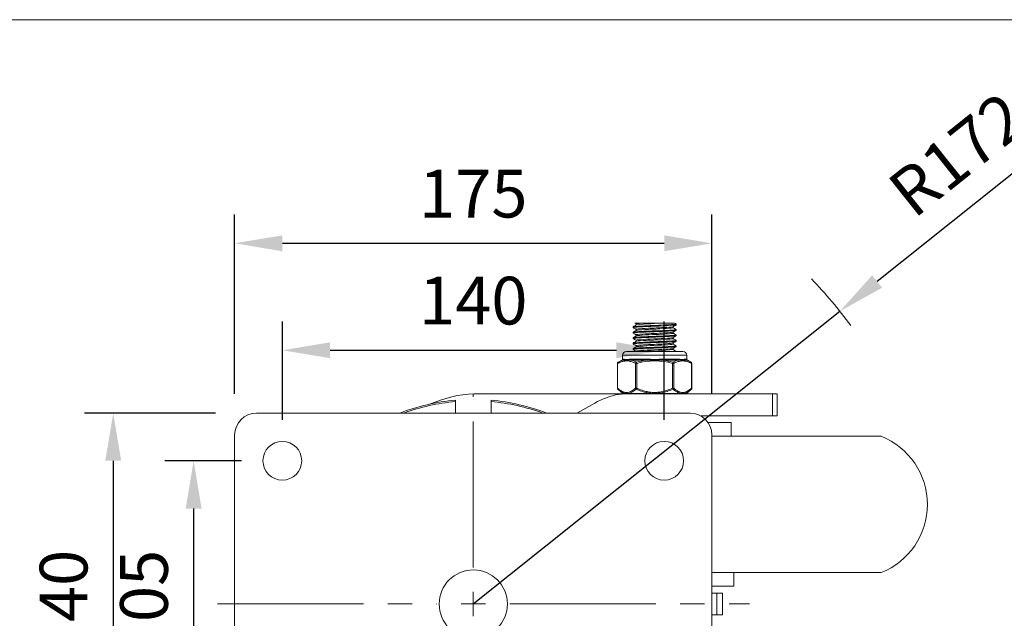
# Model space of a CAD drawing. Units: millimetres. Extents: x 10 to 287, y 10 to 200.
# Drawn here: x 75 to 148, y 156 to 200 of the extents above; entities that cross this region are included whole.
import ezdxf

# ---------------------------------------------------------------- set-up
doc = ezdxf.new("R2010")
doc.units = ezdxf.units.MM
doc.header["$LTSCALE"] = 0.75
doc.linetypes.add('CENTER2', pattern=[28.575, 19.05, -3.175, 3.175, -3.175])
doc.linetypes.add('PHANTOM2', pattern=[31.75, 15.875, -3.175, 3.175, -3.175, 3.175, -3.175])
for name, color, linetype, lineweight in [('FD_Dimensions', 7, 'Continuous', 13), ('Reference', 7, 'PHANTOM2', 13), ('Smart Centers', 7, 'CENTER2', 13), ('TITLEBLOCK', 7, 'Continuous', 18), ('Visible', 7, 'Continuous', 13), ('Visible Narrow', 7, 'Continuous', 13)]:
    doc.layers.add(name, color=color, linetype=linetype, lineweight=lineweight)
doc.styles.get("Standard").update_dxf_attribs({"font": 'Arial.ttf'})
doc.dimstyles.new('Dim-ISO-25', dxfattribs={"dimtxt": 3.5, "dimasz": 3.5, "dimexe": 2.1, "dimexo": 3, "dimgap": 1.4, "dimtad": 1, "dimdec": 4, "dimdsep": 46, "dimtxsty": 'Standard', "dimcen": 0, "dimadec": 4, "dimazin": 2, "dimtp": 0.1, "dimtm": 0.1, "dimtfac": 1, "dimtdec": 4, "dimtmove": 0, "dimatfit": 3, "dimfxl": 1, "dimarcsym": 0})

# ---------------------------------------------------------------- blocks, each defined once
blk = doc.blocks.new('BIL C&W DRAWING SHEET')
at = {"layer": 'TITLEBLOCK', "lineweight": 13}
blk.add_lwpolyline([(-277, 190), (0, 190), (0, 0), (-277, 0)], close=True, dxfattribs=at)
blk = doc.blocks.new('*U6')
at = {"layer": 'Smart Centers', "color": 0, "ltscale": 0.75, "transparency": 16777216}
for p, q in [((0, 2.679), (0, 15.4)), ((-18.764, 0), (-2.679, 0)), ((2.679, 0), (20.248, 0)), ((0, -17.405), (0, -2.679))]:
    blk.add_line(p, q, dxfattribs=at)
at = {"layer": 'Smart Centers', "color": 0, "linetype": 'Continuous', "ltscale": 0.75, "transparency": 16777216}
for p, q in [((0, -0.893), (0, 0.893)), ((-0.893, 0), (0.893, 0))]:
    blk.add_line(p, q, dxfattribs=at)
blk = doc.blocks.new('*D21')
at = {"layer": 'Defpoints', "color": 0, "transparency": 16777216}
for p in [(94.744, 167.65), (88.237, 146.65), (94.744, 146.65)]:
    blk.add_point(p, dxfattribs=at)
at = {"layer": 'FD_Dimensions', "color": 0, "lineweight": -2, "transparency": 16777216}
for p, q in [((91.744, 167.65), (86.137, 167.65)), ((88.237, 164.15), (88.237, 150.15)), ((91.744, 146.65), (86.137, 146.65))]:
    blk.add_line(p, q, dxfattribs=at)
at = {"layer": 'FD_Dimensions', "color": 0, "transparency": 16777216}
for points in [[(87.654, 164.15), (88.82, 164.15), (88.237, 167.65)], [(87.654, 150.15), (88.82, 150.15), (88.237, 146.65)]]:
    blk.add_solid(points, dxfattribs=at)
at = {"layer": 'FD_Dimensions', "color": 0, "transparency": 16777216, "insert": (85.05, 157.15), "char_height": 3.5, "attachment_point": 5, "rotation": 90}
blk.add_mtext('105', dxfattribs=at)
blk = doc.blocks.new('*D22')
at = {"layer": 'Defpoints', "color": 0, "transparency": 16777216}
for p in [(92.844, 171.15), (82.344, 143.15), (92.844, 143.15)]:
    blk.add_point(p, dxfattribs=at)
at = {"layer": 'FD_Dimensions', "color": 0, "lineweight": -2, "transparency": 16777216}
for p, q in [((89.844, 171.15), (80.244, 171.15)), ((82.344, 167.65), (82.344, 146.65)), ((89.844, 143.15), (80.244, 143.15))]:
    blk.add_line(p, q, dxfattribs=at)
at = {"layer": 'FD_Dimensions', "color": 0, "transparency": 16777216}
for points in [[(81.761, 167.65), (82.928, 167.65), (82.344, 171.15)], [(81.761, 146.65), (82.928, 146.65), (82.344, 143.15)]]:
    blk.add_solid(points, dxfattribs=at)
at = {"layer": 'FD_Dimensions', "color": 0, "transparency": 16777216, "insert": (79.157, 157.15), "char_height": 3.5, "attachment_point": 5, "rotation": 90}
blk.add_mtext('140', dxfattribs=at)
blk = doc.blocks.new('*D23')
at = {"layer": 'Defpoints', "color": 0, "transparency": 16777216}
for p in [(122.744, 175.758), (94.744, 167.65), (122.744, 167.65)]:
    blk.add_point(p, dxfattribs=at)
at = {"layer": 'FD_Dimensions', "color": 0, "lineweight": -2, "transparency": 16777216}
for p, q in [((94.744, 170.65), (94.744, 177.858)), ((122.744, 170.65), (122.744, 177.858)), ((98.244, 175.758), (119.244, 175.758))]:
    blk.add_line(p, q, dxfattribs=at)
at = {"layer": 'FD_Dimensions', "color": 0, "transparency": 16777216}
for points in [[(98.244, 176.341), (98.244, 175.175), (94.744, 175.758)], [(119.244, 176.341), (119.244, 175.175), (122.744, 175.758)]]:
    blk.add_solid(points, dxfattribs=at)
at = {"layer": 'FD_Dimensions', "color": 0, "transparency": 16777216, "insert": (108.744, 178.945), "char_height": 3.5, "attachment_point": 5}
blk.add_mtext('140', dxfattribs=at)
blk = doc.blocks.new('*D24')
at = {"layer": 'Defpoints', "color": 0, "transparency": 16777216}
for p in [(126.244, 183.602), (91.244, 169.55), (126.244, 169.55)]:
    blk.add_point(p, dxfattribs=at)
at = {"layer": 'FD_Dimensions', "color": 0, "lineweight": -2, "transparency": 16777216}
for p, q in [((91.244, 172.55), (91.244, 185.702)), ((126.244, 172.55), (126.244, 185.702)), ((94.744, 183.602), (122.744, 183.602))]:
    blk.add_line(p, q, dxfattribs=at)
at = {"layer": 'FD_Dimensions', "color": 0, "transparency": 16777216}
for points in [[(94.744, 184.185), (94.744, 183.018), (91.244, 183.602)], [(122.744, 184.185), (122.744, 183.018), (126.244, 183.602)]]:
    blk.add_solid(points, dxfattribs=at)
at = {"layer": 'FD_Dimensions', "color": 0, "transparency": 16777216, "insert": (108.744, 186.789), "char_height": 3.5, "attachment_point": 5}
blk.add_mtext('175', dxfattribs=at)
blk = doc.blocks.new('*D25')
at = {"layer": 'Defpoints', "color": 0, "transparency": 16777216}
for p in [(135.625, 178.616), (108.744, 157.15)]:
    blk.add_point(p, dxfattribs=at)
at = {"layer": 'FD_Dimensions', "color": 0, "lineweight": -2, "transparency": 16777216}
for p, q in [((151.915, 191.625), (138.36, 180.8)), ((108.744, 157.15), (135.625, 178.616))]:
    blk.add_line(p, q, dxfattribs=at)
at = {"layer": 'FD_Dimensions', "color": 0, "transparency": 16777216}
blk.add_solid([(137.996, 181.256), (138.724, 180.345), (135.625, 178.616)], dxfattribs=at)
at = {"layer": 'FD_Dimensions', "color": 0, "transparency": 16777216, "insert": (144.534, 189.772), "char_height": 3.5, "attachment_point": 5, "rotation": 38.61014}
blk.add_mtext('R172', dxfattribs=at)

msp = doc.modelspace()

# ---------------------------------------------------------------- linework, layer by layer
at = {"layer": 'Reference'}
msp.add_arc((108.744199, 157.150095), 34.4, 36.39934623, 43.86936372, dxfattribs=at)
at = {"layer": 'Visible'}
for p, q in [((120.581749, 177.750095), (121.258422, 177.750095)), ((120.690799, 177.613245), (120.690799, 177.689531)), ((122.829975, 177.750095), (121.258422, 177.750095)), ((122.829975, 177.750095), (123.506647, 177.750095)), ((123.626399, 177.621628), (123.626399, 177.678561)), ((120.461999, 177.421628), (120.461999, 177.478561)), ((120.461999, 177.021628), (120.461999, 177.078561)), ((120.690799, 177.213245), (120.690799, 177.289531)), ((123.397599, 177.410659), (123.397599, 177.486944)), ((123.397599, 177.010659), (123.397599, 177.086944)), ((123.626399, 177.221628), (123.626399, 177.278561)), ((120.461999, 176.621628), (120.461999, 176.678561)), ((120.461999, 176.221628), (120.461999, 176.278561)), ((120.690799, 176.813245), (120.690799, 176.889531)), ((120.690799, 176.413245), (120.690799, 176.489531)), ((123.397599, 176.610659), (123.397599, 176.686944)), ((123.397599, 176.210659), (123.397599, 176.286944)), ((123.626399, 176.821628), (123.626399, 176.878561)), ((123.626399, 176.421628), (123.626399, 176.478561)), ((124.119199, 175.670095), (119.969199, 175.670095)), ((120.461999, 175.821628), (120.461999, 175.878561)), ((120.690799, 176.013245), (120.690799, 176.089531)), ((120.690799, 175.670095), (120.690799, 175.689531)), ((123.397599, 175.810659), (123.397599, 175.886944)), ((123.626399, 176.021628), (123.626399, 176.078561)), ((123.626399, 175.670095), (123.626399, 175.678561)), ((119.317255, 174.796707), (119.317255, 172.980508)), ((119.639608, 175.022272), (119.380551, 174.890239)), ((119.694199, 175.395095), (119.694199, 175.111367)), ((120.378001, 175.050095), (120.378002, 175.050095)), ((120.690799, 174.875829), (120.690799, 174.875842)), ((123.710395, 175.050095), (123.710396, 175.050095)), ((124.394199, 175.395095), (124.394199, 175.111367)), ((124.44879, 175.022272), (124.707845, 174.89024)), ((124.771142, 174.796707), (124.771142, 172.980508)), ((119.715637, 172.575918), (119.350189, 172.906331)), ((124.37276, 172.575918), (124.738208, 172.906331)), ((107.444199, 171.993275), (107.444199, 172.093655)), ((107.444199, 171.993275), (107.444199, 171.150095)), ((119.847925, 172.550095), (108.79486, 172.550095)), ((110.044199, 172.093655), (110.044199, 171.993275)), ((110.044199, 171.150095), (110.044199, 171.993275)), ((119.847925, 172.550095), (130.683118, 172.550095)), ((131.017821, 172.550095), (130.683118, 172.550095)), ((131.017821, 170.950095), (131.017821, 172.550095)), ((92.844199, 171.150095), (124.644199, 171.150095)), ((130.683118, 170.950095), (125.418795, 170.950095)), ((125.967074, 170.450095), (127.644199, 170.450095)), ((127.644199, 169.450095), (127.644199, 170.450095)), ((130.683118, 170.950095), (131.017821, 170.950095)), ((91.244199, 144.750095), (91.244199, 169.550095)), ((126.244199, 169.550095), (126.244199, 144.750095)), ((138.644199, 169.450095), (126.244199, 169.450095)), ((138.644199, 159.450095), (126.244199, 159.450095)), ((127.844199, 158.450095), (127.844199, 159.450095)), ((127.844199, 158.450095), (126.244199, 158.450095)), ((126.595589, 157.950095), (126.244199, 157.950095)), ((126.595589, 157.950095), (127.019199, 157.950095)), ((127.019199, 157.950095), (127.019199, 156.350095)), ((126.244199, 156.350095), (126.595589, 156.350095)), ((127.019199, 156.350095), (126.595589, 156.350095))]:
    msp.add_line(p, q, dxfattribs=at)
at = {"layer": 'Visible', "extrusion": (0, 0, -1)}
for centre in [(-94.744199, 167.650095), (-122.744199, 167.650095)]:
    msp.add_circle(centre, 1.42, dxfattribs=at)
at = {"layer": 'Visible'}
msp.add_circle((108.744199, 157.150095), 2.5, dxfattribs=at)
for centre, radius, start, end in [((123.12535, 155.161292), 22.587108, 90.74916639, 96.17270859), ((121.107912, 195.482867), 19.808073, 270.381078, 276.63446259), ((108.744199, 157.150095), 15, 94.97187157, 111.03946978), ((108.744199, 157.150095), 15, 68.96053022, 85.02812843)]:
    msp.add_arc(centre, radius, start, end, dxfattribs=at)
at = {"layer": 'Visible', "extrusion": (0, 0, -1)}
for centre, radius, start, end in [((-119.969199, 175.395095), 0.275, 0, 90), ((-124.119199, 175.395095), 0.275, 90, 180), ((-119.417255, 174.796707), 0.1, 0.00000048, 61.23307566), ((-119.594199, 175.111367), 0.1, 180, 242.99360265), ((-124.494199, 175.111367), 0.1, 297.00639735, 0), ((-124.671142, 174.796707), 0.1, 118.76706645, 179.99999952), ((-119.417255, 172.980508), 0.1, 312.11771068, 0), ((-119.782703, 172.650095), 0.1, 270, 312.11771068), ((-124.305694, 172.650095), 0.1, 227.88228932, 270), ((-124.671142, 172.980508), 0.1, 180, 227.88228932), ((-92.844199, 169.550095), 1.6, 0, 90), ((-124.644199, 169.550095), 1.6, 90, 180), ((-136.667728, 164.450095), 5.376471, 111.56859574, 248.43140426)]:
    msp.add_arc(centre, radius, start, end, dxfattribs=at)
at = {"layer": 'Visible'}
for points, knots in [([(120.467079, 177.417199), (120.457292, 177.422607), (120.464315, 177.428014), (120.48907, 177.433422), (120.566854, 177.450413), (120.81861, 177.467405), (121.170714, 177.484396), (121.521802, 177.501338), (121.968002, 177.518281), (122.379509, 177.535223), (122.790041, 177.552125), (123.16069, 177.569028), (123.384095, 177.58593), (123.541376, 177.597829), (123.624183, 177.609729), (123.625222, 177.621628)], [145.567331843, 145.567331843, 145.567331843, 145.567331843, 145.822162928, 145.822162928, 145.822162928, 146.622862622, 146.622862622, 146.622862622, 147.421252798, 147.421252798, 147.421252798, 148.217753395, 148.217753395, 148.217753395, 148.778503425, 148.778503425, 148.778503425, 148.778503425]), ([(123.621317, 177.682991), (123.640368, 177.671411), (123.582346, 177.659832), (123.45046, 177.648253), (123.257157, 177.631282), (122.907737, 177.614311), (122.504166, 177.59734), (122.100631, 177.58037), (121.648293, 177.5634), (121.279128, 177.546431), (120.909997, 177.529462), (120.628903, 177.512494), (120.517848, 177.495526), (120.480836, 177.489871), (120.462873, 177.484216), (120.463307, 177.478561)], [-151.817364068, -151.817364068, -151.817364068, -151.817364068, -151.271711658, -151.271711658, -151.271711658, -150.471961372, -150.471961372, -150.471961372, -149.672284403, -149.672284403, -149.672284403, -148.872680337, -148.872680337, -148.872680337, -148.606192485, -148.606192485, -148.606192485, -148.606192485]), ([(120.691495, 177.689531), (120.691149, 177.693109), (120.697227, 177.696687), (120.709994, 177.700265), (120.769254, 177.716875), (120.970923, 177.733485), (121.258422, 177.750095)], [160.2212253331, 160.2212253331, 160.2212253331, 160.2212253331, 160.3898467301, 160.3898467301, 160.3898467301, 161.1725630996, 161.1725630996, 161.1725630996, 161.1725630996]), ([(120.466182, 177.017199), (120.462001, 177.019504), (120.460969, 177.021808), (120.463203, 177.024113), (120.479729, 177.041156), (120.674679, 177.0582), (120.99072, 177.075244), (121.306208, 177.092258), (121.73812, 177.109272), (122.159837, 177.126285), (122.580874, 177.143272), (122.986149, 177.160258), (123.257204, 177.177245), (123.493283, 177.192039), (123.624826, 177.206834), (123.626075, 177.221628)], [139.284146535, 139.284146535, 139.284146535, 139.284146535, 139.392749125, 139.392749125, 139.392749125, 140.19591378, 140.19591378, 140.19591378, 140.997674341, 140.997674341, 140.997674341, 141.798140207, 141.798140207, 141.798140207, 142.495318118, 142.495318118, 142.495318118, 142.495318118]), ([(123.622015, 177.282991), (123.644812, 177.269009), (123.552666, 177.255028), (123.359551, 177.241047), (123.125308, 177.224088), (122.745609, 177.207129), (122.331111, 177.19017), (121.916651, 177.173212), (121.472863, 177.156255), (121.129064, 177.139297), (120.785294, 177.122341), (120.546026, 177.105385), (120.480967, 177.088429), (120.468347, 177.08514), (120.462314, 177.08185), (120.462636, 177.078561)], [-145.53417876, -145.53417876, -145.53417876, -145.53417876, -144.875325549, -144.875325549, -144.875325549, -144.076150238, -144.076150238, -144.076150238, -143.277044935, -143.277044935, -143.277044935, -142.478009227, -142.478009227, -142.478009227, -142.323007178, -142.323007178, -142.323007178, -142.323007178]), ([(120.691784, 176.889531), (120.691366, 176.894192), (120.701728, 176.898854), (120.723324, 176.903516), (120.80581, 176.921321), (121.051081, 176.939126), (121.381047, 176.956931), (121.710304, 176.974698), (122.118643, 176.992464), (122.476557, 177.010231), (122.833755, 177.027962), (123.13511, 177.045693), (123.285391, 177.063425), (123.344524, 177.070402), (123.379906, 177.077379), (123.391591, 177.084355)], [147.654854719, 147.654854719, 147.654854719, 147.654854719, 147.8745333, 147.8745333, 147.8745333, 148.713573737, 148.713573737, 148.713573737, 149.550811555, 149.550811555, 149.550811555, 150.386375235, 150.386375235, 150.386375235, 150.715153764, 150.715153764, 150.715153764, 150.715153764]), ([(120.691808, 177.289531), (120.692952, 177.302377), (120.775895, 177.315223), (120.931308, 177.32807), (121.146688, 177.345873), (121.498027, 177.363676), (121.873483, 177.381479), (122.247387, 177.399209), (122.639292, 177.416938), (122.925373, 177.434668), (123.192625, 177.45123), (123.363655, 177.467793), (123.393044, 177.484355)], [153.938040026, 153.938040026, 153.938040026, 153.938040026, 154.543408771, 154.543408771, 154.543408771, 155.382361027, 155.382361027, 155.382361027, 156.217845225, 156.217845225, 156.217845225, 156.998339071, 156.998339071, 156.998339071, 156.998339071]), ([(120.695582, 177.215834), (120.699207, 177.218038), (120.705304, 177.220242), (120.713929, 177.222446), (120.782868, 177.240061), (121.012235, 177.257676), (121.330404, 177.275292), (121.648164, 177.292884), (122.049636, 177.310477), (122.409742, 177.32807), (122.774155, 177.345873), (123.090436, 177.363676), (123.257903, 177.381479), (123.349397, 177.391206), (123.395696, 177.400932), (123.395934, 177.410659)], [154.019333634, 154.019333634, 154.019333634, 154.019333634, 154.123185717, 154.123185717, 154.123185717, 154.953288985, 154.953288985, 154.953288985, 155.782325892, 155.782325892, 155.782325892, 156.621278147, 156.621278147, 156.621278147, 157.079632679, 157.079632679, 157.079632679, 157.079632679]), ([(120.696564, 176.815834), (120.717485, 176.827479), (120.804786, 176.839123), (120.950635, 176.850767), (121.170862, 176.86835), (121.52122, 176.885933), (121.892665, 176.903516), (122.268804, 176.921321), (122.660689, 176.939126), (122.943548, 176.956931), (123.2258, 176.974698), (123.39503, 176.992464), (123.397568, 177.010231), (123.397588, 177.010374), (123.397598, 177.010516), (123.397597, 177.010659)], [147.736148327, 147.736148327, 147.736148327, 147.736148327, 148.284880402, 148.284880402, 148.284880402, 149.11345042, 149.11345042, 149.11345042, 149.952490857, 149.952490857, 149.952490857, 150.789728676, 150.789728676, 150.789728676, 150.796447372, 150.796447372, 150.796447372, 150.796447372]), ([(120.465835, 176.617199), (120.437325, 176.633861), (120.578429, 176.650523), (120.850104, 176.667184), (121.126426, 176.684131), (121.534179, 176.701078), (121.954685, 176.718025), (122.374918, 176.734961), (122.802369, 176.751896), (123.112777, 176.768832), (123.422992, 176.785757), (123.612253, 176.802683), (123.625602, 176.819608), (123.626133, 176.820281), (123.626385, 176.820955), (123.626362, 176.821628)], [133.000961228, 133.000961228, 133.000961228, 133.000961228, 133.786131566, 133.786131566, 133.786131566, 134.584731023, 134.584731023, 134.584731023, 135.382809338, 135.382809338, 135.382809338, 136.180392561, 136.180392561, 136.180392561, 136.212132811, 136.212132811, 136.212132811, 136.212132811]), ([(120.466429, 176.217199), (120.443711, 176.231154), (120.535362, 176.245109), (120.727754, 176.259064), (120.962894, 176.276119), (121.345328, 176.293175), (121.76244, 176.310231), (122.179169, 176.327271), (122.624902, 176.344311), (122.968601, 176.361351), (123.311998, 176.378376), (123.548945, 176.395401), (123.609896, 176.412426), (123.620879, 176.415493), (123.626121, 176.418561), (123.625823, 176.421628)], [126.717775921, 126.717775921, 126.717775921, 126.717775921, 127.375386139, 127.375386139, 127.375386139, 128.179115753, 128.179115753, 128.179115753, 128.982108641, 128.982108641, 128.982108641, 129.784392547, 129.784392547, 129.784392547, 129.928947503, 129.928947503, 129.928947503, 129.928947503]), ([(123.622533, 176.882991), (123.650083, 176.866712), (123.516705, 176.850432), (123.256821, 176.834153), (122.986268, 176.817206), (122.582169, 176.800259), (122.162145, 176.783311), (121.742157, 176.766365), (121.311769, 176.749419), (120.996236, 176.732473), (120.680729, 176.715529), (120.484205, 176.698584), (120.463848, 176.68164), (120.462615, 176.680613), (120.46203, 176.679587), (120.462081, 176.678561)], [-139.250993453, -139.250993453, -139.250993453, -139.250993453, -138.483860217, -138.483860217, -138.483860217, -137.685233448, -137.685233448, -137.685233448, -136.886673398, -136.886673398, -136.886673398, -136.088179661, -136.088179661, -136.088179661, -136.039821871, -136.039821871, -136.039821871, -136.039821871]), ([(123.622398, 176.482991), (123.625176, 176.481443), (123.626519, 176.479895), (123.62639, 176.478347), (123.624971, 176.461409), (123.447206, 176.444471), (123.144781, 176.427534), (122.842381, 176.410597), (122.41931, 176.393661), (121.998565, 176.376725), (121.577853, 176.35979), (121.164985, 176.342855), (120.879973, 176.32592), (120.614294, 176.310134), (120.462961, 176.294347), (120.4621, 176.278561)], [-132.967808146, -132.967808146, -132.967808146, -132.967808146, -132.894859657, -132.894859657, -132.894859657, -132.096691352, -132.096691352, -132.096691352, -131.298586911, -131.298586911, -131.298586911, -130.500545927, -130.500545927, -130.500545927, -129.756636564, -129.756636564, -129.756636564, -129.756636564]), ([(120.691316, 176.489531), (120.692657, 176.504206), (120.802769, 176.518881), (121.001727, 176.533556), (121.24108, 176.55121), (121.605308, 176.568865), (121.980211, 176.58652), (122.354825, 176.604161), (122.734321, 176.621802), (122.999876, 176.639443), (123.225235, 176.654414), (123.365599, 176.669385), (123.392716, 176.684355)], [141.371669412, 141.371669412, 141.371669412, 141.371669412, 142.063214892, 142.063214892, 142.063214892, 142.895168542, 142.895168542, 142.895168542, 143.726484413, 143.726484413, 143.726484413, 144.431968457, 144.431968457, 144.431968457, 144.431968457]), ([(120.692215, 176.089531), (120.691779, 176.095737), (120.710231, 176.101944), (120.748275, 176.10815), (120.857297, 176.125937), (121.125459, 176.143723), (121.46754, 176.161509), (121.80926, 176.179277), (122.219314, 176.197044), (122.567642, 176.214812), (122.915615, 176.232561), (123.196495, 176.250311), (123.321356, 176.26806), (123.359566, 176.273492), (123.382983, 176.278924), (123.391904, 176.284355)], [135.088484104, 135.088484104, 135.088484104, 135.088484104, 135.380962978, 135.380962978, 135.380962978, 136.219123549, 136.219123549, 136.219123549, 137.056398161, 137.056398161, 137.056398161, 137.892818896, 137.892818896, 137.892818896, 138.14878315, 138.14878315, 138.14878315, 138.14878315]), ([(120.696056, 176.415834), (120.702392, 176.419722), (120.716262, 176.423611), (120.737873, 176.427499), (120.836161, 176.445182), (121.093029, 176.462866), (121.427699, 176.48055), (121.762089, 176.498218), (122.168955, 176.515887), (122.520544, 176.533556), (122.871851, 176.55121), (123.162539, 176.568865), (123.301466, 176.58652), (123.364785, 176.594566), (123.396136, 176.602612), (123.395961, 176.610659)], [141.45296302, 141.45296302, 141.45296302, 141.45296302, 141.636190888, 141.636190888, 141.636190888, 142.469510524, 142.469510524, 142.469510524, 143.302132012, 143.302132012, 143.302132012, 144.134085662, 144.134085662, 144.134085662, 144.513262065, 144.513262065, 144.513262065, 144.513262065]), ([(120.696514, 176.015834), (120.720104, 176.0288), (120.826438, 176.041767), (121.002393, 176.054733), (121.244022, 176.072539), (121.612645, 176.090345), (121.990888, 176.10815), (122.368717, 176.125937), (122.750122, 176.143723), (123.013899, 176.161509), (123.256865, 176.177893), (123.396486, 176.194276), (123.397463, 176.210659)], [135.169777713, 135.169777713, 135.169777713, 135.169777713, 135.780801145, 135.780801145, 135.780801145, 136.619880099, 136.619880099, 136.619880099, 137.458040669, 137.458040669, 137.458040669, 138.230076758, 138.230076758, 138.230076758, 138.230076758]), ([(120.467261, 175.817199), (120.449516, 175.827857), (120.496733, 175.838515), (120.607797, 175.849173), (120.784108, 175.866092), (121.119007, 175.883011), (121.515312, 175.89993), (121.911503, 175.916845), (122.36389, 175.933759), (122.741266, 175.950673), (123.118537, 175.967583), (123.41592, 175.984492), (123.547209, 176.001402), (123.599557, 176.008144), (123.625228, 176.014886), (123.624892, 176.021628)], [120.434590614, 120.434590614, 120.434590614, 120.434590614, 120.936836677, 120.936836677, 120.936836677, 121.734132222, 121.734132222, 121.734132222, 122.531197793, 122.531197793, 122.531197793, 123.328039813, 123.328039813, 123.328039813, 123.645762196, 123.645762196, 123.645762196, 123.645762196]), ([(123.62183, 176.082991), (123.628541, 176.079312), (123.627358, 176.075634), (123.617888, 176.071955), (123.574314, 176.055028), (123.355845, 176.038101), (123.025932, 176.021174), (122.696016, 176.004247), (122.258973, 175.98732), (121.841737, 175.970392), (121.424568, 175.953468), (121.032659, 175.936543), (120.779801, 175.919619), (120.575328, 175.905933), (120.463944, 175.892247), (120.462617, 175.878561)], [-126.684622839, -126.684622839, -126.684622839, -126.684622839, -126.511278646, -126.511278646, -126.511278646, -125.71360988, -125.71360988, -125.71360988, -124.915933675, -124.915933675, -124.915933675, -124.118385747, -124.118385747, -124.118385747, -123.473451257, -123.473451257, -123.473451257, -123.473451257]), ([(120.691075, 175.689531), (120.692266, 175.705066), (120.816808, 175.720602), (121.03757, 175.736137), (121.287736, 175.753742), (121.657633, 175.771347), (122.031879, 175.788951), (122.406005, 175.80655), (122.778764, 175.824149), (123.033948, 175.841748), (123.239879, 175.855951), (123.366707, 175.870153), (123.392518, 175.884355)], [128.805298797, 128.805298797, 128.805298797, 128.805298797, 129.537390619, 129.537390619, 129.537390619, 130.366992057, 130.366992057, 130.366992057, 131.196329441, 131.196329441, 131.196329441, 131.865597843, 131.865597843, 131.865597843, 131.865597843])]:
    msp.add_open_spline(points, degree=3, knots=knots, dxfattribs=at)
for points in [[(120.465827, 177.482991), (120.542315, 177.527258), (120.618797, 177.571537), (120.695268, 177.615834)], [(120.690799, 177.686944), (120.654452, 177.707998), (120.618103, 177.729048), (120.581752, 177.750095)], [(123.62257, 177.617199), (123.546082, 177.572931), (123.4696, 177.528652), (123.393129, 177.484355)], [(123.506646, 177.750095), (123.545285, 177.727723), (123.583927, 177.705355), (123.62257, 177.682991)], [(120.690799, 177.286944), (120.615817, 177.330378), (120.540825, 177.373794), (120.465827, 177.417199)], [(120.465827, 177.082991), (120.542315, 177.127258), (120.618797, 177.171537), (120.695268, 177.215834)], [(120.690799, 176.886944), (120.615817, 176.930378), (120.540825, 176.973794), (120.465827, 177.017199)], [(123.62257, 177.217199), (123.546082, 177.172931), (123.4696, 177.128652), (123.393129, 177.084355)], [(123.397599, 177.413245), (123.47258, 177.369812), (123.547572, 177.326396), (123.62257, 177.282991)], [(123.397599, 177.013245), (123.47258, 176.969812), (123.547572, 176.926396), (123.62257, 176.882991)], [(120.465827, 176.682991), (120.542315, 176.727258), (120.618797, 176.771537), (120.695268, 176.815834)], [(120.690799, 176.486944), (120.615817, 176.530378), (120.540825, 176.573794), (120.465827, 176.617199)], [(120.465827, 176.282991), (120.542315, 176.327258), (120.618797, 176.371537), (120.695268, 176.415834)], [(120.690799, 176.086944), (120.615817, 176.130378), (120.540825, 176.173794), (120.465827, 176.217199)], [(123.62257, 176.817199), (123.546082, 176.772931), (123.4696, 176.728652), (123.393129, 176.684355)], [(123.62257, 176.417199), (123.546082, 176.372931), (123.4696, 176.328652), (123.393129, 176.284355)], [(123.397599, 176.613245), (123.47258, 176.569812), (123.547572, 176.526396), (123.62257, 176.482991)], [(123.397599, 176.213245), (123.47258, 176.169812), (123.547572, 176.126396), (123.62257, 176.082991)], [(120.465827, 175.882991), (120.542315, 175.927258), (120.618797, 175.971537), (120.695268, 176.015834)], [(120.690799, 175.686944), (120.615817, 175.730378), (120.540825, 175.773794), (120.465827, 175.817199)], [(123.62257, 176.017199), (123.546082, 175.972931), (123.4696, 175.928652), (123.393129, 175.884355)], [(123.397599, 175.813245), (123.47258, 175.769812), (123.547572, 175.726396), (123.62257, 175.682991)], [(123.621269, 175.682991), (123.629011, 175.678692), (123.626154, 175.674393), (123.612272, 175.670095)], [(120.624836, 174.925147), (120.624826, 174.925153), (120.624816, 174.925159), (120.624806, 174.925165)], [(120.645867, 174.806723), (120.645871, 174.806723), (120.645875, 174.806723), (120.645879, 174.806723)], [(120.693216, 174.8932), (120.693219, 174.893203), (120.693223, 174.893205), (120.693226, 174.893208)], [(122.688276, 175.021149), (122.688278, 175.021149), (122.688281, 175.021149), (122.688284, 175.021149)], [(105.5413, 171.804154), (106.617578, 172.240562), (107.699425, 172.550095), (108.79486, 172.550095)], [(116.342269, 171.150095), (117.501184, 171.804847), (118.655463, 172.550095), (119.847925, 172.550095)]]:
    msp.add_open_spline(points, degree=3, dxfattribs=at)
at = {"layer": 'Visible Narrow'}
for p, q in [((119.317255, 174.796707), (119.330651, 174.796707)), ((119.330652, 172.980508), (119.330652, 174.796718)), ((119.717762, 175.022272), (119.639608, 175.022272)), ((124.394199, 175.395095), (119.694199, 175.395095)), ((119.694199, 175.111367), (119.770579, 175.111367)), ((121.407586, 175.022272), (120.354375, 175.022272)), ((120.392739, 175.111367), (121.422038, 175.111367)), ((120.644124, 174.796719), (120.644124, 172.980508)), ((120.644126, 174.796707), (120.730725, 174.796707)), ((120.708022, 174.885803), (120.730724, 174.796719)), ((120.730727, 172.980508), (120.730727, 174.796713)), ((122.666359, 175.111367), (123.695658, 175.111367)), ((123.734022, 175.022272), (122.680811, 175.022272)), ((123.357671, 174.796713), (123.357671, 172.980508)), ((123.357672, 174.796707), (123.444272, 174.796707)), ((123.357674, 174.796719), (123.380375, 174.885803)), ((123.444273, 172.980508), (123.444273, 174.796719)), ((124.317819, 175.111367), (124.394199, 175.111367)), ((124.44879, 175.022272), (124.370635, 175.022272)), ((124.757745, 174.796717), (124.757745, 172.980508)), ((124.757746, 174.796707), (124.771142, 174.796707)), ((119.317255, 172.980508), (119.330652, 172.980508)), ((119.715637, 172.575918), (124.37276, 172.575918)), ((120.644124, 172.980508), (120.730727, 172.980508)), ((120.697194, 172.906331), (120.730727, 172.980508)), ((123.357671, 172.980508), (123.444273, 172.980508)), ((123.357671, 172.980508), (123.391203, 172.906331)), ((124.757745, 172.980508), (124.771142, 172.980508)), ((130.683118, 172.550095), (130.683118, 170.950095)), ((126.595589, 157.950095), (126.595589, 156.350095))]:
    msp.add_line(p, q, dxfattribs=at)
for centre, radius, start, end in [((120.215736, 173.253359), 1.837668, 105.72268397, 117.33666316), ((119.847001, 173.180952), 1.90994, 63.20430877, 74.59447022), ((122.233416, 168.926775), 6.151166, 97.71557454, 104.35827473), ((122.044199, 170.047688), 4.926639, 74.53975403, 105.46024596), ((121.854982, 168.926775), 6.151166, 75.6417254, 82.28442542), ((124.241396, 173.180952), 1.90994, 105.40552982, 116.79569111), ((123.872661, 173.253359), 1.837668, 62.66333698, 74.27731587)]:
    msp.add_arc(centre, radius, start, end, dxfattribs=at)
at = {"layer": 'Visible Narrow', "extrusion": (0, 0, -1)}
for start, end in [(69.9840404, 84.99467531), (95.00532469, 110.0159596)]:
    msp.add_arc((-108.744199, 157.150095), 14.9, start, end, dxfattribs=at)
for centre, major_axis, ratio, start_param, end_param in [((119.417255, 174.796707), (-0.045409, 0.089096), 0.839205043, -1.166413524, -0.000000002), ((119.673829, 175.111367), (0, 0.1), 0.967497893, 1.570796326, 2.670242099), ((120.322464, 175.111367), (0, 0.1), 0.702748651, 1.570796327, 2.670242101), ((121.395563, 175.111367), (0, 0.1), 0.264749242, 1.570796327, 2.670242101), ((124.671142, 174.796707), (0.045409, 0.089096), 0.839205043, 0.000000002, 1.166413815), ((120.730727, 172.980508), (-0.067066, 0.074177), 0.789136066, 4.381027318, 5.332106313), ((123.357671, 172.980508), (0.067066, 0.074177), 0.789136066, 0.951078994, 1.902157989)]:
    msp.add_ellipse(centre, major_axis=major_axis, ratio=ratio, start_param=start_param, end_param=end_param, dxfattribs=at)
at = {"layer": 'Visible Narrow'}
for centre, major_axis, ratio, start_param, end_param in [((120.730727, 174.796707), (0.045409, 0.089096), 0.839205043, 0.808334943, 1.974838482), ((122.692834, 175.111367), (0, 0.1), 0.264749242, 1.570796327, 2.670242101), ((123.357671, 174.796707), (-0.045409, 0.089096), 0.839205043, 4.308346693, 5.474850364), ((123.765933, 175.111367), (0, 0.1), 0.702748651, 1.570796326, 2.6702421), ((124.414569, 175.111367), (0, 0.1), 0.967497893, 1.570796327, 2.670242101), ((119.417255, 172.980508), (0.067066, 0.074177), 0.789136066, 2.190513659, 3.141592654), ((124.671142, 172.980508), (-0.067066, 0.074177), 0.789136066, 3.141592654, 4.092671648)]:
    msp.add_ellipse(centre, major_axis=major_axis, ratio=ratio, start_param=start_param, end_param=end_param, dxfattribs=at)
for points, knots in [([(119.330651, 174.796718), (119.366034, 174.814761), (119.401543, 174.83176), (119.437209, 174.847585), (119.455814, 174.855841), (119.474458, 174.863774), (119.493143, 174.871365), (119.563637, 174.900001), (119.634677, 174.923675), (119.706038, 174.94114), (119.707232, 174.941433), (119.708427, 174.941723), (119.709622, 174.942012), (119.761608, 174.954582), (119.813767, 174.963851), (119.866065, 174.969505), (119.869334, 174.969859), (119.872602, 174.970198), (119.875871, 174.970523), (119.911358, 174.974051), (119.946886, 174.975911), (119.982397, 174.97607), (119.995958, 174.97613), (120.009521, 174.975945), (120.023084, 174.975512), (120.045038, 174.974812), (120.066989, 174.973459), (120.088929, 174.97147), (120.144831, 174.966404), (120.200609, 174.957176), (120.256176, 174.94415), (120.257059, 174.943943), (120.257942, 174.943735), (120.258825, 174.943526), (120.345553, 174.923006), (120.431821, 174.893232), (120.51723, 174.856469), (120.520759, 174.85495), (120.524287, 174.853419), (120.527813, 174.851876), (120.566759, 174.834842), (120.605518, 174.816402), (120.644126, 174.796719)], [-0.01490163198, -0.01490163198, -0.01490163198, -0.01490163198, -0.01380627367, -0.01380627367, -0.01380627367, -0.01323486709, -0.01323486709, -0.01323486709, -0.0110791085, -0.0110791085, -0.0110791085, -0.01104302091, -0.01104302091, -0.01104302091, -0.00947276275, -0.00947276275, -0.00947276275, -0.00937463027, -0.00937463027, -0.00937463027, -0.00830933138, -0.00830933138, -0.00830933138, -0.00790252197, -0.00790252197, -0.00790252197, -0.00724403248, -0.00724403248, -0.00724403248, -0.00556621274, -0.00556621274, -0.00556621274, -0.00553955425, -0.00553955425, -0.00553955425, -0.00292061051, -0.00292061051, -0.00292061051, -0.00281238908, -0.00281238908, -0.00281238908, -0.00161721155, -0.00161721155, -0.00161721155, -0.00161721155]), ([(119.717762, 175.022272), (119.746547, 175.027274), (119.777516, 175.029262), (119.837224, 175.02956), (119.865192, 175.028501), (119.914725, 175.026437), (119.935627, 175.025542), (119.970592, 175.02468), (119.98428, 175.024493), (120.012074, 175.024493), (120.026181, 175.024679), (120.06332, 175.025539), (120.08663, 175.026435), (120.148281, 175.028629), (120.187238, 175.02977), (120.268611, 175.028911), (120.31103, 175.02685), (120.354375, 175.022268)], [0.000000001024, 0.000000001024, 0.000000001024, 0.000000001024, 0.00121570586, 0.00121570586, 0.002191248847, 0.002191248847, 0.002865479262, 0.002865479262, 0.003286873271, 0.003286873271, 0.00370826728, 0.00370826728, 0.004382497694, 0.004382497694, 0.005461266358, 0.005461266358, 0.006573743138, 0.006573743138, 0.006573743138, 0.006573743138]), ([(120.392739, 175.111367), (120.354398, 175.111367), (120.317332, 175.109204), (120.281686, 175.10574), (120.270279, 175.104631), (120.259018, 175.10339), (120.247907, 175.102045), (120.203463, 175.096663), (120.161493, 175.089546), (120.121928, 175.083553), (120.0972, 175.079808), (120.073415, 175.076565), (120.050606, 175.074698), (120.03635, 175.07353), (120.022476, 175.072903), (120.009003, 175.072904), (119.995531, 175.072905), (119.982459, 175.073534), (119.969808, 175.074703), (119.950576, 175.076479), (119.932315, 175.079496), (119.915036, 175.083004), (119.914127, 175.083189), (119.91322, 175.083375), (119.912316, 175.083562), (119.886157, 175.088981), (119.862219, 175.09535), (119.840582, 175.100475), (119.81362, 175.106861), (119.790237, 175.111367), (119.770579, 175.111367)], [-0.006573746542, -0.006573746542, -0.006573746542, -0.006573746542, -0.005730958523, -0.005730958523, -0.005730958523, -0.005461266477, -0.005461266477, -0.005461266477, -0.004382497694, -0.004382497694, -0.004382497694, -0.003708286355, -0.003708286355, -0.003708286355, -0.003286909491, -0.003286909491, -0.003286909491, -0.002865521571, -0.002865521571, -0.002865521571, -0.002224960368, -0.002224960368, -0.002224960368, -0.002191246813, -0.002191246813, -0.002191246813, -0.001215668452, -0.001215668452, -0.001215668452, 0, 0, 0, 0]), ([(121.407588, 175.022252), (121.474056, 175.026623), (121.541303, 175.028705), (121.609168, 175.029272), (121.612462, 175.0293), (121.615758, 175.029324), (121.619055, 175.029344), (121.640185, 175.029475), (121.661382, 175.02946), (121.682641, 175.029336), (121.730869, 175.029055), (121.779412, 175.028216), (121.82823, 175.027279), (121.851175, 175.026839), (121.874189, 175.026384), (121.897258, 175.025975), (121.918387, 175.0256), (121.939562, 175.025264), (121.960776, 175.025011), (121.974644, 175.024845), (121.988527, 175.024716), (122.002419, 175.024628), (122.009365, 175.024584), (122.016313, 175.02455), (122.023261, 175.024527), (122.03021, 175.024505), (122.03716, 175.024493), (122.044109, 175.024493), (122.045847, 175.024493), (122.047584, 175.024493), (122.049321, 175.024495), (122.075382, 175.024516), (122.101439, 175.024699), (122.127443, 175.025009), (122.148715, 175.025262), (122.16995, 175.025599), (122.191139, 175.025975), (122.214157, 175.026383), (122.237121, 175.026837), (122.260018, 175.027276), (122.308917, 175.028215), (122.357473, 175.029053), (122.405756, 175.029335), (122.426945, 175.029459), (122.448081, 175.029475), (122.469169, 175.029345), (122.472524, 175.029324), (122.475877, 175.0293), (122.479229, 175.029272), (122.547114, 175.028704), (122.614394, 175.02662), (122.68081, 175.022252)], [0, 0, 0, 0, 0.001061115769, 0.001061115769, 0.001061115769, 0.001112618241, 0.001112618241, 0.001112618241, 0.001442703918, 0.001442703918, 0.001442703918, 0.002191520778, 0.002191520778, 0.002191520778, 0.002543479756, 0.002543479756, 0.002543479756, 0.002865834863, 0.002865834863, 0.002865834863, 0.003076558015, 0.003076558015, 0.003076558015, 0.003181919591, 0.003181919591, 0.003181919591, 0.003287281167, 0.003287281167, 0.003287281167, 0.003313621561, 0.003313621561, 0.003313621561, 0.00370872747, 0.00370872747, 0.00370872747, 0.004031936747, 0.004031936747, 0.004031936747, 0.004383041556, 0.004383041556, 0.004383041556, 0.005132877492, 0.005132877492, 0.005132877492, 0.005461944093, 0.005461944093, 0.005461944093, 0.005514293963, 0.005514293963, 0.005514293963, 0.006574562334, 0.006574562334, 0.006574562334, 0.006574562334]), ([(122.666359, 175.111367), (122.614383, 175.111367), (122.56187, 175.109203), (122.509047, 175.105739), (122.492144, 175.104631), (122.475209, 175.10339), (122.45825, 175.102044), (122.390415, 175.096663), (122.3223, 175.089549), (122.253775, 175.083555), (122.210948, 175.079808), (122.167984, 175.076565), (122.124924, 175.074697), (122.098012, 175.07353), (122.071061, 175.072903), (122.044112, 175.072904), (122.017162, 175.072905), (121.990211, 175.073535), (121.963301, 175.074704), (121.922396, 175.076481), (121.881585, 175.079498), (121.840899, 175.083008), (121.838758, 175.083192), (121.836617, 175.083378), (121.834476, 175.083566), (121.765975, 175.089561), (121.697741, 175.096687), (121.629977, 175.10206), (121.560097, 175.107601), (121.490645, 175.111367), (121.422038, 175.111367)], [-0.006574562334, -0.006574562334, -0.006574562334, -0.006574562334, -0.005731669727, -0.005731669727, -0.005731669727, -0.005461944165, -0.005461944165, -0.005461944165, -0.004383041556, -0.004383041556, -0.004383041556, -0.003708736431, -0.003708736431, -0.003708736431, -0.003287298182, -0.003287298182, -0.003287298182, -0.002865854739, -0.002865854739, -0.002865854739, -0.002225236482, -0.002225236482, -0.002225236482, -0.002191519822, -0.002191519822, -0.002191519822, -0.001112601994, -0.001112601994, -0.001112601994, 0, 0, 0, 0]), ([(123.444272, 174.796719), (123.486372, 174.818181), (123.528665, 174.838173), (123.657447, 174.893601), (123.744601, 174.923611), (123.909598, 174.962287), (123.987423, 174.97302), (124.117664, 174.977184), (124.170036, 174.975158), (124.274628, 174.963851), (124.326789, 174.954582), (124.451342, 174.924465), (124.523579, 174.900474), (124.649751, 174.849222), (124.703905, 174.824167), (124.757746, 174.796717)], [-0.01500131631, -0.01500131631, -0.01500131631, -0.01500131631, -0.01369805286, -0.01369805286, -0.01105245017, -0.01105245017, -0.0087161543, -0.0087161543, -0.00714589806, -0.00714589806, -0.00557564181, -0.00557564181, -0.00338377119, -0.00338377119, -0.00171716488, -0.00171716488, -0.00171716488, -0.00171716488]), ([(124.317819, 175.111367), (124.296596, 175.111367), (124.270989, 175.106089), (124.241217, 175.098896), (124.221299, 175.094083), (124.199525, 175.088416), (124.17597, 175.083541), (124.157889, 175.079798), (124.138721, 175.076559), (124.118482, 175.074694), (124.105833, 175.073528), (124.092764, 175.072902), (124.079294, 175.072904), (124.065825, 175.072906), (124.051953, 175.073535), (124.037701, 175.074704), (124.016038, 175.07648), (123.993492, 175.079497), (123.970108, 175.083003), (123.968877, 175.083188), (123.967644, 175.083374), (123.966408, 175.083561), (123.935086, 175.088306), (123.902182, 175.093799), (123.867764, 175.098518), (123.813945, 175.105897), (123.75644, 175.111367), (123.695658, 175.111367)], [-0.006571499424, -0.006571499424, -0.006571499424, -0.006571499424, -0.005259057204, -0.005259057204, -0.005259057204, -0.004380999616, -0.004380999616, -0.004380999616, -0.003707000625, -0.003707000625, -0.003707000625, -0.003285751536, -0.003285751536, -0.003285751536, -0.002864501935, -0.002864501935, -0.002864501935, -0.002224199805, -0.002224199805, -0.002224199805, -0.002190500005, -0.002190500005, -0.002190500005, -0.001336069744, -0.001336069744, -0.001336069744, 0, 0, 0, 0]), ([(123.734022, 175.022268), (123.786079, 175.02777), (123.836738, 175.029616), (123.91722, 175.029303), (123.947963, 175.028349), (124.001688, 175.026438), (124.024993, 175.025542), (124.062122, 175.024681), (124.076224, 175.024494), (124.104011, 175.024492), (124.117695, 175.024678), (124.152651, 175.025537), (124.17355, 175.026432), (124.22016, 175.028375), (124.245484, 175.029353), (124.305879, 175.029554), (124.33956, 175.027672), (124.370635, 175.022269)], [0.000000003404, 0.000000003404, 0.000000003404, 0.000000003404, 0.001336071391, 0.001336071391, 0.002190499808, 0.002190499808, 0.002864499749, 0.002864499749, 0.003285749712, 0.003285749712, 0.003706999675, 0.003706999675, 0.004380999616, 0.004380999616, 0.00525906139, 0.00525906139, 0.006571498403, 0.006571498403, 0.006571498403, 0.006571498403]), ([(120.644124, 172.980508), (120.556758, 172.901518), (120.467126, 172.832154), (120.321662, 172.747348), (120.26771, 172.721642), (120.16745, 172.686328), (120.121253, 172.674804), (120.04576, 172.664345), (120.016652, 172.662313), (119.958494, 172.662296), (119.929445, 172.664306), (119.856107, 172.674416), (119.811908, 172.685185), (119.698113, 172.72413), (119.629122, 172.758851), (119.482628, 172.851779), (119.405602, 172.912743), (119.330652, 172.980508)], [-0.01359850559, -0.01359850559, -0.01359850559, -0.01359850559, -0.01072215707, -0.01072215707, -0.00906567039, -0.00906567039, -0.00767095187, -0.00767095187, -0.00679925279, -0.00679925279, -0.00592755372, -0.00592755372, -0.00459679234, -0.00459679234, -0.00246757413, -0.00246757413, 0, 0, 0, 0]), ([(119.350189, 172.906331), (119.425139, 172.838566), (119.502409, 172.777602), (119.581716, 172.727718), (119.650148, 172.684674), (119.720036, 172.649953), (119.791366, 172.625987), (119.835947, 172.611008), (119.881119, 172.600239), (119.926554, 172.594131), (119.956315, 172.590129), (119.986164, 172.588119), (120.0161, 172.588128), (120.046037, 172.588136), (120.07606, 172.590169), (120.106057, 172.594191), (120.154053, 172.600627), (120.201903, 172.612152), (120.249445, 172.628294), (120.305911, 172.647465), (120.361984, 172.673171), (120.417255, 172.704163), (120.51323, 172.757978), (120.606483, 172.827341), (120.697194, 172.906331)], [0, 0, 0, 0, 0.00246757413, 0.00246757413, 0.00246757413, 0.00459679234, 0.00459679234, 0.00459679234, 0.00592755372, 0.00592755372, 0.00592755372, 0.00679925279, 0.00679925279, 0.00679925279, 0.00767095187, 0.00767095187, 0.00767095187, 0.00906567039, 0.00906567039, 0.00906567039, 0.01072215707, 0.01072215707, 0.01072215707, 0.01359850559, 0.01359850559, 0.01359850559, 0.01359850559]), ([(120.697194, 172.906331), (120.759611, 172.878645), (120.822801, 172.852094), (121.021953, 172.773785), (121.160404, 172.726989), (121.414706, 172.659128), (121.529539, 172.634843), (121.718659, 172.606954), (121.791961, 172.599024), (121.925235, 172.590113), (121.98512, 172.588111), (122.104807, 172.588145), (122.164729, 172.590184), (122.320184, 172.600668), (122.415499, 172.612245), (122.659021, 172.654023), (122.80619, 172.691283), (123.100373, 172.785128), (123.247574, 172.842621), (123.391203, 172.906331)], [0, 0, 0, 0, 0.00100816744, 0.00100816744, 0.00314200191, 0.00314200191, 0.00485654923, 0.00485654923, 0.0059281413, 0.0059281413, 0.00679992679, 0.00679992679, 0.00767171227, 0.00767171227, 0.00906656905, 0.00906656905, 0.01127990991, 0.01127990991, 0.01359985357, 0.01359985357, 0.01359985357, 0.01359985357]), ([(123.357671, 172.980508), (123.216739, 172.916797), (123.07263, 172.859305), (122.785314, 172.76546), (122.641899, 172.728199), (122.404967, 172.686422), (122.312319, 172.674845), (122.161277, 172.664361), (122.103071, 172.662322), (121.986812, 172.662287), (121.928641, 172.66429), (121.799152, 172.673201), (121.727909, 172.681131), (121.543984, 172.70902), (121.432185, 172.733305), (121.184213, 172.801166), (121.048931, 172.847961), (120.853913, 172.926271), (120.791971, 172.952821), (120.730727, 172.980508)], [-0.01359985357, -0.01359985357, -0.01359985357, -0.01359985357, -0.01127990991, -0.01127990991, -0.00906656905, -0.00906656905, -0.00767171227, -0.00767171227, -0.00679992679, -0.00679992679, -0.0059281413, -0.0059281413, -0.00485654923, -0.00485654923, -0.00314200191, -0.00314200191, -0.00100816744, -0.00100816744, 0, 0, 0, 0]), ([(123.391203, 172.906331), (123.469023, 172.838566), (123.549133, 172.777602), (123.63091, 172.727718), (123.701474, 172.684674), (123.773208, 172.649953), (123.845843, 172.625987), (123.89124, 172.611008), (123.937014, 172.600239), (123.982792, 172.594131), (124.012779, 172.590129), (124.042741, 172.588119), (124.072677, 172.588128), (124.102613, 172.588136), (124.132521, 172.590169), (124.162292, 172.594191), (124.209927, 172.600627), (124.257131, 172.612152), (124.303797, 172.628294), (124.359221, 172.647465), (124.413925, 172.673171), (124.467629, 172.704163), (124.560881, 172.757978), (124.650842, 172.827341), (124.738208, 172.906331)], [0, 0, 0, 0, 0.00246757413, 0.00246757413, 0.00246757413, 0.00459679234, 0.00459679234, 0.00459679234, 0.00592755372, 0.00592755372, 0.00592755372, 0.00679925279, 0.00679925279, 0.00679925279, 0.00767095187, 0.00767095187, 0.00767095187, 0.00906567039, 0.00906567039, 0.00906567039, 0.01072215707, 0.01072215707, 0.01072215707, 0.01359850559, 0.01359850559, 0.01359850559, 0.01359850559]), ([(124.757745, 172.980508), (124.670379, 172.901518), (124.580747, 172.832154), (124.435283, 172.747348), (124.381331, 172.721642), (124.281071, 172.686328), (124.234873, 172.674804), (124.15938, 172.664345), (124.130272, 172.662313), (124.072114, 172.662296), (124.043066, 172.664306), (123.969728, 172.674416), (123.925529, 172.685185), (123.811733, 172.72413), (123.742743, 172.758851), (123.596248, 172.851779), (123.519223, 172.912743), (123.444273, 172.980508)], [-0.01359850559, -0.01359850559, -0.01359850559, -0.01359850559, -0.01072215707, -0.01072215707, -0.00906567039, -0.00906567039, -0.00767095187, -0.00767095187, -0.00679925279, -0.00679925279, -0.00592755372, -0.00592755372, -0.00459679234, -0.00459679234, -0.00246757413, -0.00246757413, 0, 0, 0, 0])]:
    msp.add_open_spline(points, degree=3, knots=knots, dxfattribs=at)

# ---------------------------------------------------------------- block references
at = {"layer": 'Smart Centers', "ltscale": 0.75}
msp.add_blockref('*U6', (108.744199, 157.150095), dxfattribs=at)
at = {"layer": 'TITLEBLOCK'}
msp.add_blockref('BIL C&W DRAWING SHEET', (287, 10), dxfattribs=at)

# ---------------------------------------------------------------- dimensions: what is measured, and where the dimension line sits
at = {"layer": 'FD_Dimensions'}
dim = msp.add_radius_dim(center=(108.744199, 157.150095), mpoint=(135.624703, 178.616313), dimstyle='Dim-ISO-25', override={"dimlfac": 5, "dimse1": 1}, dxfattribs=at)
dim.commit()
dim.dimension.update_dxf_attribs({"geometry": '*D25', "text_midpoint": (146.504557, 187.304741), "dimtype": 164})
for base, p1, p2, picture, middle in [((126.244199, 183.601694), (91.244199, 169.550095), (126.244199, 169.550095), '*D24', (108.744199, 186.788699)), ((122.744199, 175.758137), (94.744199, 167.650095), (122.744199, 167.650095), '*D23', (108.744199, 178.945143))]:
    dim = msp.add_linear_dim(base=base, p1=p1, p2=p2, dimstyle='Dim-ISO-25', override={"dimlfac": 5, "dimclrd": 0, "dimclre": 0}, dxfattribs=at)
    dim.commit()
    dim.dimension.update_dxf_attribs({"geometry": picture, "text_midpoint": middle})
for base, p1, p2, picture, middle in [((82.344199, 143.150095), (92.844199, 171.150095), (92.844199, 143.150095), '*D22', (79.157193, 157.150095)), ((88.236979, 146.650095), (94.744199, 167.650095), (94.744199, 146.650095), '*D21', (85.049973, 157.150095))]:
    dim = msp.add_linear_dim(base=base, p1=p1, p2=p2, angle=90, dimstyle='Dim-ISO-25', override={"dimlfac": 5, "dimclrd": 0, "dimclre": 0}, dxfattribs=at)
    dim.commit()
    dim.dimension.update_dxf_attribs({"geometry": picture, "text_midpoint": middle})

doc.saveas('drawing.dxf')
